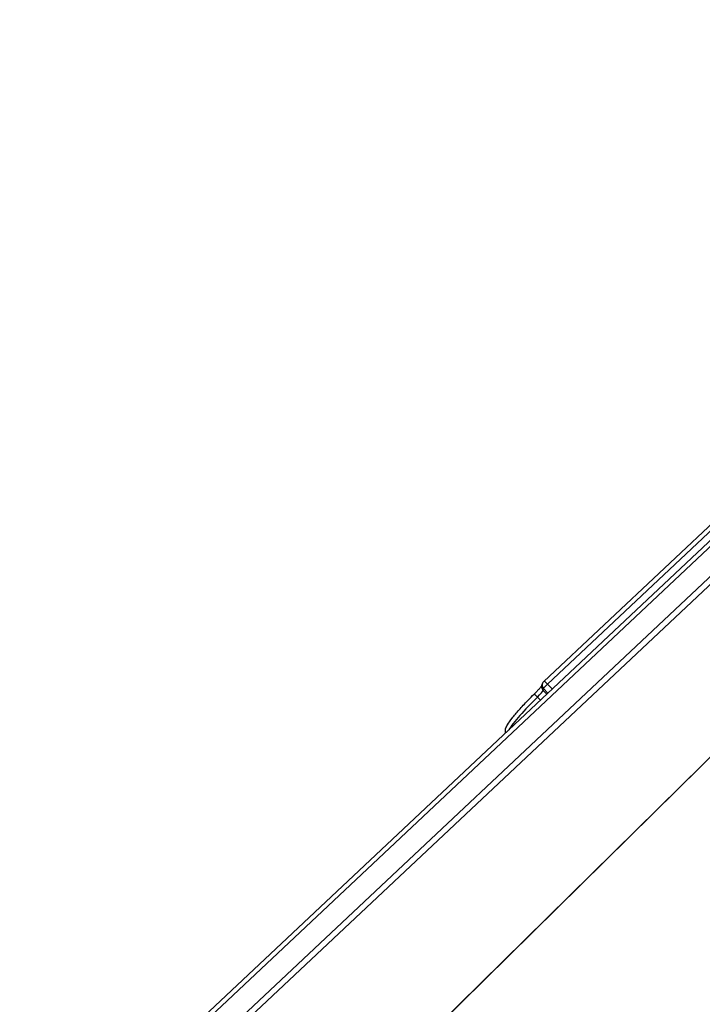
# Model space of a CAD drawing. Units: millimetres. Extents: x -5538 to 5002, y -3246 to 2680.
# Drawn here: x -3634 to -3231, y 417 to 998 of the extents above; entities that cross this region are included whole.
import ezdxf

# ---------------------------------------------------------------- set-up
doc = ezdxf.new("R2010")
doc.units = ezdxf.units.MM
doc.header["$LTSCALE"] = 100
doc.layers.add('SW_Toestellen', color=2, linetype='Continuous')

msp = doc.modelspace()

# ---------------------------------------------------------------- linework, layer by layer
at = {"layer": 'SW_Toestellen'}
for p, q in [((-3633.98, 307.47), (-2899.58, 997.78)), ((-3631.77, 305.94), (-2897.37, 996.25)), ((-3631.77, 305.94), (-2897.37, 996.25)), ((-2888.31, 987.06), (-3622.71, 296.75)), ((-2888.31, 987.06), (-3622.71, 296.75)), ((-3620.78, 293.97), (-2886.38, 984.28)), ((-3324.78, 607.22), (-3007.12, 905.81)), ((-3322.57, 605.69), (-3004.91, 904.28)), ((-3322.57, 605.69), (-3004.91, 904.28)), ((-3164.11, 624.06), (-3480.75, 312.09)), ((-3480.73, 312.08), (-3164.09, 624.05)), ((-3325.9, 604.67), (-3325.65, 605.74)), ((-3319.75, 602.83), (-3322.57, 605.69)), ((-3325.13, 601.95), (-3324.88, 603.02)), ((-3325.13, 601.95), (-3324.88, 603.02)), ((-3323, 599.78), (-3325.13, 601.95)), ((-3324.88, 603.02), (-3322.32, 600.42)), ((-3328.42, 598.03), (-3326.71, 596.29))]:
    msp.add_line(p, q, dxfattribs=at)
msp.add_arc((-3322.73, 605.04), 3, 133.22744, 166.47093, dxfattribs=at)
for centre, major_axis, ratio, start_param, end_param in [((-3322.99, 603.97), (-2.92, 0.7), 0.974418, 0, 1.002407), ((-3322.73, 605.04), (-2.92, 0.7), 0.974418, 0, 1.002407), ((-3322.73, 605.04), (-2.14, -2.11), 0.120974, 4.520403, 6.091199), ((-3322.73, 605.04), (-2.14, -2.11), 0.120974, 4.520403, 6.091199), ((-3322.73, 605.04), (-2.05, 2.19), 0.189408, 4.835907, 6.283185), ((-3328.25, 597.69), (-2.1, 2.15), 0.037242, 4.833745, 6.283185), ((-3328.71, 598.59), (3.56, 3.51), 0.120974, 4.674862, 6.091199), ((-3328.71, 598.59), (3.56, 3.51), 0.120974, 4.674862, 6.091199), ((-3326.82, 594.94), (19.59, 19.3), 0.120974, 1.53327, 2.676799), ((-3326.82, 594.94), (19.59, 19.3), 0.120974, 1.53327, 2.676799)]:
    msp.add_ellipse(centre, major_axis=major_axis, ratio=ratio, start_param=start_param, end_param=end_param, dxfattribs=at)
for points, knots in [([(-3325.85, 604.9), (-3325.89, 604.83), (-3325.96, 604.72), (-3326.2, 604.39), (-3326.4, 604.12), (-3326.94, 603.46), (-3327.29, 603.04), (-3328.11, 602.13), (-3328.57, 601.63), (-3329.48, 600.69), (-3329.91, 600.26), (-3330.34, 599.84)], [3.402602, 3.402602, 3.402602, 3.402602, 3.541851, 3.541851, 3.764241, 3.764241, 4.036007, 4.036007, 4.319274, 4.319274, 4.557929, 4.557929, 4.557929, 4.557929]), ([(-3347.23, 577), (-3347.34, 577.36), (-3347.38, 577.68), (-3347.41, 578.47), (-3347.34, 578.87), (-3347.02, 580.14), (-3346.65, 580.84), (-3345.49, 582.81), (-3344.57, 584.11), (-3342.25, 587.08), (-3340.86, 588.73), (-3337.73, 592.26), (-3335.99, 594.13), (-3332.92, 597.29), (-3331.64, 598.57), (-3330.34, 599.84)], [6.153083, 6.153083, 6.153083, 6.153083, 6.201085, 6.201085, 6.287998, 6.287998, 6.516125, 6.516125, 6.83779, 6.83779, 7.159454, 7.159454, 7.481119, 7.481119, 7.699522, 7.699522, 7.699522, 7.699522])]:
    msp.add_open_spline(points, degree=3, knots=knots, dxfattribs=at)

doc.saveas('drawing.dxf')
